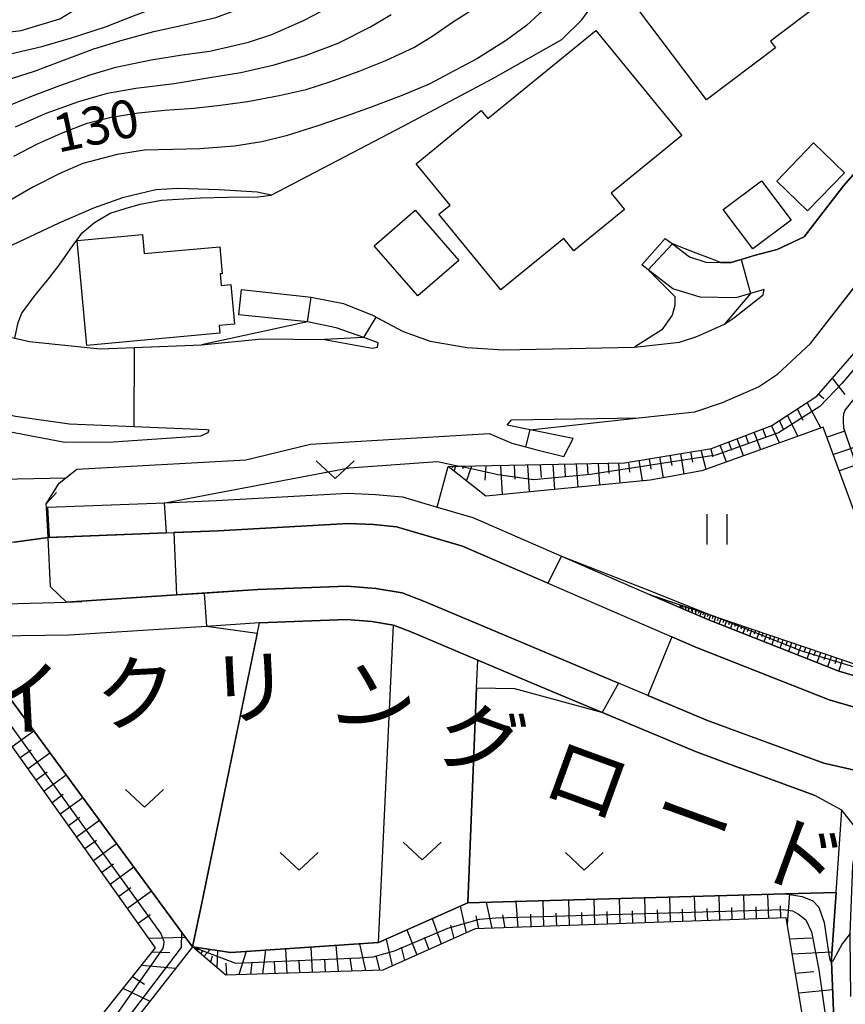
# Model space of a CAD drawing. Extents: x -18000 to -16000, y 90000 to 91500.
# Drawn here: x -16835 to -16753, y 90245 to 90343 of the extents above; entities that cross this region are included whole.
import ezdxf
from ezdxf.enums import TextEntityAlignment as Align

# ---------------------------------------------------------------- set-up
doc = ezdxf.new("R2010")
doc.units = 0
for name, color, linetype in [('2101000', 7, 'Continuous'), ('2101001', 7, 'Continuous'), ('2203000', 5, 'Continuous'), ('2203990', 5, 'Continuous'), ('3001000', 4, 'Continuous'), ('3003000', 7, 'Continuous'), ('5101000', 4, 'Continuous'), ('5101001', 4, 'Continuous'), ('5102000', 4, 'Continuous'), ('6101110', 6, 'Continuous'), ('6101121', 6, 'Continuous'), ('6101990', 6, 'Continuous'), ('6110000', 1, 'Continuous'), ('6130000', 3, 'Continuous'), ('6301000', 3, 'Continuous'), ('6302000', 3, 'Continuous'), ('6311000', 3, 'Continuous'), ('6313000', 3, 'Continuous'), ('7101000', 4, 'Continuous'), ('7101001', 8, 'Continuous'), ('7102000', 2, 'Continuous'), ('7102001', 8, 'Continuous'), ('8121000', 4, 'Continuous')]:
    doc.layers.add(name, color=color, linetype=linetype)
doc.styles.add('Dm_Anotation', font='txt.shx', dxfattribs={"bigfont": 'PSCDM.shx'})
doc.styles.add('ＭＳ ゴシック', font='txt')

# ---------------------------------------------------------------- blocks, each defined once
blk = doc.blocks.new('631100')
at = {"layer": '6311000'}
for points in [[(-0.4, 0.6), (-0.4, -0.6)], [(0.4, 0.6), (0.4, -0.6)]]:
    blk.add_lwpolyline(points, dxfattribs=at)
blk = doc.blocks.new('631300')
at = {"layer": '6313000'}
blk.add_lwpolyline([(0.75, 0.35), (0, -0.35), (-0.75, 0.35)], dxfattribs=at)

msp = doc.modelspace()

# ---------------------------------------------------------------- linework, layer by layer
at = {"layer": '2101000', "flags": 128}
for points in [[(-16780.25, 90301.33), (-16784.52, 90302.2), (-16786.78, 90302.66), (-16786.36, 90303.18), (-16773.76, 90303.36), (-16768.22, 90303.96), (-16765.5, 90304.89), (-16761.94, 90306.45), (-16760.05, 90307.69), (-16756.79, 90310.71), (-16750.57, 90318.72), (-16748.13, 90321.85), (-16734.15, 90337.8), (-16725.91, 90348.01), (-16725.76, 90347.99), (-16727.39, 90344.77), (-16730.98, 90337.66)], [(-16771.15, 90321.12), (-16770.44, 90320.58), (-16768.75, 90319.28), (-16767.14, 90318.78), (-16765.7, 90318.75), (-16764.65, 90318.73), (-16763.66, 90319.03), (-16762.36, 90319.42), (-16760.08, 90320.03), (-16757.43, 90321.26), (-16756.09, 90323), (-16753.53, 90326.31), (-16748.59, 90331.95), (-16747.62, 90333.05), (-16742.49, 90338.91), (-16739.52, 90342.3)], [(-16813.07, 90316.05), (-16806.18, 90315.32), (-16802.97, 90314.69), (-16800.12, 90313.54), (-16797.09, 90311.92), (-16794.39, 90310.97), (-16790.74, 90310.33), (-16787.16, 90310.1), (-16774.21, 90310.35), (-16769.75, 90310.84), (-16768.03, 90311.43), (-16765.29, 90312.62), (-16764.39, 90313.22), (-16761.47, 90315.54), (-16761.36, 90316.06), (-16762.72, 90315.66), (-16764.17, 90315.23), (-16767.71, 90315.29), (-16770.39, 90316.13), (-16772.84, 90318.01), (-16773.48, 90318.5)], [(-16835.5, 90311.26), (-16834.04, 90310.92), (-16827.03, 90310.19), (-16823.66, 90310.32), (-16817.03, 90310.59), (-16811.05, 90311.18), (-16804.86, 90311.13), (-16800.14, 90310.26), (-16799.61, 90310.37), (-16799.54, 90310.8), (-16800.97, 90311.31), (-16803.69, 90312.28), (-16806.55, 90312.85), (-16813.33, 90313.56)], [(-16835.42, 90303.54), (-16830.07, 90302.77), (-16823.69, 90302.51), (-16816.53, 90302.21), (-16816.29, 90302.19), (-16816.4, 90301.88), (-16817.13, 90301.57), (-16825.75, 90300.97), (-16830.54, 90300.94), (-16838.34, 90302.42)], [(-16832.2, 90291.54), (-16832.35, 90294.54), (-16832.37, 90294.85), (-16831.09, 90296.9), (-16829.35, 90298.29), (-16812.63, 90299.23), (-16806.25, 90300.77), (-16788.56, 90301.83), (-16786.32, 90300.85), (-16783.84, 90300.21), (-16781.17, 90299.54)], [(-16832.25, 90294.54), (-16827.75, 90294.69), (-16820.64, 90294.98), (-16815.57, 90295.19), (-16802.55, 90295.93), (-16799.81, 90295.8), (-16797.15, 90295.55), (-16793.7, 90294.53), (-16790.17, 90293.5), (-16781.42, 90289.69), (-16772.7, 90285.9), (-16766.94, 90283.42), (-16753.97, 90278.33), (-16749.92, 90277.14)], [(-16832.1, 90291.54), (-16820.53, 90291.99), (-16815.39, 90292.19), (-16802.53, 90292.92), (-16800.02, 90292.81), (-16797.72, 90292.59), (-16791.2, 90290.67), (-16768.07, 90280.65), (-16754.95, 90275.48), (-16750.52, 90274.19)], [(-16746.92, 90267.26), (-16755.47, 90269.23), (-16764.3, 90272.46), (-16766.97, 90273.43), (-16775.77, 90277.13), (-16782.52, 90279.96), (-16794.97, 90285.22), (-16797.16, 90286.07), (-16799.78, 90286.5), (-16802.6, 90286.72), (-16811.45, 90286.38), (-16819.51, 90285.86), (-16830.37, 90285.15), (-16831.95, 90286.64), (-16832.2, 90291.54)], [(-16811.29, 90283.08), (-16816.54, 90282.74), (-16830.15, 90281.86), (-16839.7, 90281.73)], [(-16752.79, 90246.14), (-16752.88, 90252.02), (-16752.87, 90252.37), (-16752.59, 90259.06), (-16752.23, 90261.53), (-16752.43, 90263), (-16753.68, 90264.58), (-16756.41, 90266.06)]]:
    msp.add_lwpolyline(points, dxfattribs=at)
at = {"layer": '2101001', "flags": 128}
for points in [[(-16773.48, 90318.5), (-16771.15, 90321.12)], [(-16813.33, 90313.56), (-16813.07, 90316.05)], [(-16781.17, 90299.54), (-16780.25, 90301.33)], [(-16832.25, 90294.54), (-16832.1, 90291.54)], [(-16756.41, 90266.06), (-16765.43, 90269.36), (-16768.17, 90270.36), (-16777.45, 90274.25), (-16783.91, 90276.96), (-16789.7, 90279.41), (-16796.21, 90282.17), (-16798.03, 90282.87), (-16800.17, 90283.22), (-16802.67, 90283.42), (-16811.29, 90283.08)]]:
    msp.add_lwpolyline(points, dxfattribs=at)
at = {"layer": '2203000', "flags": 128}
msp.add_lwpolyline([(-16830.37, 90285.15), (-16831.95, 90286.64), (-16832.2, 90291.54), (-16832.35, 90294.54), (-16832.37, 90294.85)], dxfattribs=at)
at = {"layer": '2203990', "flags": 128}
for points in [[(-16832.37, 90294.85), (-16831.38, 90295.98)], [(-16830.37, 90285.15), (-16828.87, 90285.19)]]:
    msp.add_lwpolyline(points, dxfattribs=at)
at = {"layer": '3001000', "flags": 128}
for points in [[(-16767.06, 90334.83), (-16773.79, 90343.72), (-16768.29, 90347.88), (-16770.48, 90350.77), (-16762.77, 90356.6), (-16761.56, 90354.99), (-16755.03, 90359.94), (-16747.82, 90350.42), (-16760.75, 90340.63), (-16760.26, 90339.98), (-16767.06, 90334.83)], [(-16787.41, 90316.03), (-16793.54, 90323.52), (-16792.44, 90324.42), (-16795.79, 90328.49), (-16789.35, 90333.77), (-16788.7, 90332.97), (-16778.03, 90341.69), (-16769.53, 90331.29), (-16776.5, 90325.59), (-16775.2, 90323.99), (-16780.2, 90319.9), (-16781.19, 90321.11), (-16787.41, 90316.03)], [(-16762.48, 90320.09), (-16765.41, 90323.97), (-16761.65, 90326.81), (-16758.71, 90322.93), (-16762.48, 90320.09)], [(-16795.62, 90315.44), (-16799.93, 90320.39), (-16795.89, 90323.9), (-16791.58, 90318.94), (-16795.62, 90315.44)], [(-16815.2, 90311.75), (-16828.35, 90310.53), (-16829.31, 90320.9), (-16822.87, 90321.5), (-16822.7, 90319.61), (-16815.22, 90320.3), (-16814.97, 90317.62), (-16815.19, 90317.6), (-16815.08, 90316.46), (-16814.13, 90316.55), (-16813.77, 90312.65), (-16815.27, 90312.51), (-16815.2, 90311.75)]]:
    msp.add_lwpolyline(points, close=True, dxfattribs=at)
at = {"layer": '3003000', "flags": 128}
msp.add_lwpolyline([(-16757.07, 90323.86), (-16760.12, 90326.78), (-16756.5, 90330.56), (-16753.44, 90327.61), (-16757.07, 90323.86)], close=True, dxfattribs=at)
at = {"layer": '5101000', "flags": 128}
for points in [[(-16832.2, 90291.54), (-16820.53, 90291.99), (-16815.39, 90292.19), (-16802.53, 90292.92), (-16800.02, 90292.81), (-16797.72, 90292.59), (-16791.2, 90290.67), (-16768.07, 90280.65), (-16754.95, 90275.48), (-16750.52, 90274.19)], [(-16746.92, 90267.26), (-16755.47, 90269.23), (-16764.3, 90272.46), (-16766.97, 90273.43), (-16775.77, 90277.13), (-16782.52, 90279.96), (-16794.97, 90285.22), (-16797.16, 90286.07), (-16799.78, 90286.5), (-16802.6, 90286.72), (-16811.45, 90286.38), (-16819.51, 90285.86), (-16830.37, 90285.15)]]:
    msp.add_lwpolyline(points, dxfattribs=at)
at = {"layer": '5101001', "flags": 128}
for points in [[(-16835.55, 90291.08), (-16832.2, 90291.54)], [(-16836.33, 90284.97), (-16830.37, 90285.15)]]:
    msp.add_lwpolyline(points, dxfattribs=at)
at = {"layer": '5102000', "flags": 128}
msp.add_lwpolyline([(-16754.94, 90234.11), (-16754.53, 90239.59), (-16754.39, 90241.45), (-16754.7, 90249.6), (-16754.71, 90249.9), (-16754.25, 90256.43), (-16753.68, 90264.58)], dxfattribs=at)
at = {"layer": '6101110', "flags": 128}
for points in [[(-16792.64, 90298.56), (-16791.54, 90298.58), (-16775.2, 90298.92), (-16766.58, 90300.34), (-16760.6, 90302.62), (-16756.15, 90305.52), (-16745.33, 90318.02), (-16733.61, 90332.22), (-16729.2, 90336.75), (-16720.4, 90348.18), (-16720.71, 90349.54), (-16720.48, 90352.9), (-16716.33, 90362.15), (-16713.99, 90363.74), (-16713.64, 90363.97), (-16710.82, 90365.94), (-16705.07, 90367.13), (-16700.7, 90368.03)], [(-16772.7, 90285.9), (-16766.45, 90283.78), (-16751.79, 90278.82), (-16748.94, 90278.53), (-16748.11, 90278.83), (-16747.13, 90279.65), (-16755.52, 90302.46)], [(-16757.38, 90228.63), (-16759.61, 90228.16), (-16795.46, 90220.63), (-16813.56, 90233.5), (-16827.56, 90243.45), (-16821.57, 90250.94), (-16841.13, 90278.39), (-16842.27, 90278.71), (-16852.71, 90277.29), (-16856.04, 90275.92), (-16859.94, 90272.2), (-16862.26, 90271.43), (-16864.09, 90270.82)], [(-16758.03, 90231.56), (-16756.6, 90238.33), (-16759.19, 90253.92), (-16789.97, 90252.82), (-16799.1, 90248.75), (-16814.62, 90248.26), (-16817.92, 90251.05)]]:
    msp.add_lwpolyline(points, dxfattribs=at)
at = {"layer": '6101121', "flags": 128}
for points in [[(-16729.99, 90328.89), (-16752, 90303.86), (-16744.06, 90278.34), (-16744.59, 90277.5), (-16745.33, 90276.98), (-16746.75, 90276.78), (-16749.92, 90277.14), (-16753.97, 90278.33), (-16766.94, 90283.42), (-16772.7, 90285.9)], [(-16755.52, 90302.46), (-16767.52, 90298.13), (-16772.65, 90297.2), (-16788.89, 90295.63), (-16792.64, 90298.56)], [(-16864.09, 90270.82), (-16862.92, 90273.37), (-16860.55, 90276.01), (-16859.45, 90276.93), (-16856.22, 90278.32), (-16851.27, 90280.16), (-16847.44, 90281.05), (-16841.28, 90281.59), (-16839.7, 90281.73), (-16837.82, 90278.11), (-16818.97, 90252.48), (-16817.92, 90251.05), (-16823.76, 90243.6), (-16794.98, 90223.76), (-16758.03, 90231.56), (-16757.45, 90228.94), (-16757.38, 90228.63)], [(-16817.92, 90251.05), (-16814.11, 90250.49), (-16799.53, 90251.47), (-16790.69, 90255.39), (-16759.25, 90256.29), (-16754.25, 90256.43), (-16754.71, 90249.9), (-16754.7, 90249.6), (-16754.39, 90241.45), (-16754.53, 90239.59), (-16754.94, 90234.11), (-16758.03, 90231.56)]]:
    msp.add_lwpolyline(points, dxfattribs=at)
at = {"layer": '6101990', "flags": 128}
for points in [[(-16753.36, 90305.68), (-16754.6, 90307.31)], [(-16755.48, 90305.25), (-16756, 90305.7)], [(-16757.52, 90303.1), (-16758.09, 90304.25)], [(-16755.77, 90302.37), (-16757.12, 90304.88)], [(-16758.03, 90301.56), (-16759.06, 90303.62)], [(-16761.17, 90301.41), (-16761.5, 90302.28)], [(-16759.85, 90300.9), (-16760.64, 90302.6)], [(-16759.41, 90302.16), (-16759.85, 90303.11)], [(-16763.42, 90299.61), (-16764.05, 90301.3)], [(-16762.88, 90300.77), (-16763.2, 90301.63)], [(-16761.71, 90300.22), (-16762.36, 90301.95)], [(-16753.38, 90302.05), (-16755.15, 90301.46)], [(-16766.41, 90299.47), (-16766.63, 90300.33)], [(-16765.1, 90299), (-16765.71, 90300.67)], [(-16764.57, 90300.14), (-16764.88, 90300.99)], [(-16751.08, 90300.91), (-16754.52, 90299.76)], [(-16772.55, 90298.29), (-16772.7, 90299.33)], [(-16771.33, 90297.44), (-16771.69, 90299.5)], [(-16770.48, 90298.65), (-16770.66, 90299.67)], [(-16769.28, 90297.81), (-16769.62, 90299.84)], [(-16768.43, 90299), (-16768.61, 90300)], [(-16767.12, 90298.27), (-16767.59, 90300.17)], [(-16792.19, 90298.41), (-16792.13, 90298.57)], [(-16792.04, 90298.08), (-16791.87, 90298.58)], [(-16791.17, 90298.35), (-16791.09, 90298.59)], [(-16790.8, 90297.12), (-16790.3, 90298.61)], [(-16788.97, 90297.21), (-16788.86, 90298.64)], [(-16787.25, 90295.79), (-16787.41, 90298.67)], [(-16785.99, 90297.31), (-16786.07, 90298.7)], [(-16784.57, 90296.05), (-16784.73, 90298.72)], [(-16783.41, 90297.46), (-16783.48, 90298.75)], [(-16782.09, 90296.29), (-16782.24, 90298.78)], [(-16781.01, 90297.6), (-16781.08, 90298.8)], [(-16779.78, 90296.51), (-16779.92, 90298.83)], [(-16778.78, 90297.73), (-16778.84, 90298.85)], [(-16777.64, 90296.72), (-16777.76, 90298.87)], [(-16776.7, 90297.85), (-16776.76, 90298.89)], [(-16775.61, 90296.92), (-16775.76, 90298.91)], [(-16774.66, 90298.01), (-16774.74, 90299)], [(-16773.42, 90297.13), (-16773.72, 90299.17)], [(-16752.25, 90298.71), (-16753.93, 90298.14)], [(-16769.42, 90284.49), (-16769.38, 90284.78), (-16769.59, 90284.64), (-16769.67, 90284.81), (-16769.71, 90284.89)], [(-16769.13, 90284.37), (-16769.1, 90284.68), (-16769.22, 90284.57)], [(-16768.82, 90284.24), (-16768.78, 90284.58), (-16768.92, 90284.45)], [(-16768.49, 90284.09), (-16768.44, 90284.46), (-16768.59, 90284.33)], [(-16768.12, 90283.93), (-16768.08, 90284.34), (-16768.24, 90284.19)], [(-16767.85, 90284.04), (-16767.78, 90284.24)], [(-16767.72, 90283.76), (-16767.57, 90284.17)], [(-16767.43, 90283.88), (-16767.35, 90284.09)], [(-16767.29, 90283.58), (-16767.13, 90284.02)], [(-16766.97, 90283.71), (-16766.89, 90283.94)], [(-16766.83, 90283.38), (-16766.65, 90283.85)], [(-16766.49, 90283.53), (-16766.4, 90283.77)], [(-16766.33, 90283.19), (-16766.15, 90283.68)], [(-16765.98, 90283.34), (-16765.88, 90283.59)], [(-16765.81, 90282.98), (-16765.62, 90283.5)], [(-16765.44, 90283.14), (-16765.34, 90283.41)], [(-16765.27, 90282.77), (-16765.06, 90283.32)], [(-16764.88, 90282.94), (-16764.77, 90283.22)], [(-16764.69, 90282.54), (-16764.48, 90283.12)], [(-16764.28, 90282.72), (-16764.18, 90283.02)], [(-16764.09, 90282.31), (-16763.87, 90282.91)], [(-16763.66, 90282.49), (-16763.55, 90282.8)], [(-16763.46, 90282.06), (-16763.23, 90282.69)], [(-16763.01, 90282.25), (-16762.89, 90282.58)], [(-16762.8, 90281.8), (-16762.55, 90282.47)], [(-16762.32, 90282), (-16762.2, 90282.35)], [(-16762.1, 90281.52), (-16761.84, 90282.22)], [(-16761.6, 90281.74), (-16761.47, 90282.1)], [(-16761.37, 90281.23), (-16761.1, 90281.97)], [(-16760.85, 90281.46), (-16760.71, 90281.84)], [(-16760.6, 90280.93), (-16760.32, 90281.71)], [(-16760.05, 90281.17), (-16759.91, 90281.57)], [(-16759.79, 90280.61), (-16759.49, 90281.43)], [(-16759.22, 90280.86), (-16759.06, 90281.28)], [(-16758.94, 90280.28), (-16758.63, 90281.14)], [(-16758.34, 90280.54), (-16758.18, 90280.98)], [(-16758.05, 90279.93), (-16757.72, 90280.83)], [(-16757.42, 90280.21), (-16757.25, 90280.67)], [(-16757.12, 90279.56), (-16756.77, 90280.51)], [(-16756.45, 90279.85), (-16756.27, 90280.34)], [(-16756.14, 90279.18), (-16755.77, 90280.17)], [(-16755.43, 90279.48), (-16755.25, 90279.99)], [(-16755.08, 90278.76), (-16754.72, 90279.81)], [(-16754.34, 90279.08), (-16754.17, 90279.62)], [(-16753.97, 90278.33), (-16753.62, 90279.44)], [(-16833.6, 90272.37), (-16835.74, 90270.82)], [(-16833.88, 90270.51), (-16834.96, 90269.73)], [(-16832.01, 90270.21), (-16834.18, 90268.64)], [(-16832.3, 90268.33), (-16833.39, 90267.53)], [(-16830.4, 90268.02), (-16832.6, 90266.43)], [(-16830.69, 90266.1), (-16831.8, 90265.3)], [(-16828.76, 90265.8), (-16831, 90264.18)], [(-16829.06, 90263.85), (-16830.19, 90263.03)], [(-16827.1, 90263.54), (-16829.37, 90261.89)], [(-16827.4, 90261.56), (-16828.55, 90260.73)], [(-16825.42, 90261.24), (-16827.72, 90259.57)], [(-16825.72, 90259.24), (-16826.88, 90258.4)], [(-16823.7, 90258.92), (-16826.04, 90257.22)], [(-16824.01, 90256.88), (-16825.19, 90256.03)], [(-16821.97, 90256.55), (-16824.34, 90254.83)], [(-16788.88, 90255.45), (-16788.29, 90252.88)], [(-16785.92, 90255.53), (-16785.73, 90252.97)], [(-16783.26, 90255.61), (-16783.18, 90253.06)], [(-16780.73, 90255.68), (-16780.65, 90253.15)], [(-16778.22, 90255.75), (-16778.14, 90253.24)], [(-16775.71, 90255.82), (-16775.63, 90253.33)], [(-16773.22, 90255.89), (-16773.14, 90253.42)], [(-16770.75, 90255.96), (-16770.67, 90253.51)], [(-16768.29, 90256.03), (-16768.21, 90253.6)], [(-16765.85, 90256.1), (-16765.78, 90253.68)], [(-16763.43, 90256.17), (-16763.36, 90253.77)], [(-16761.03, 90256.24), (-16760.95, 90253.86)], [(-16758.88, 90256.3), (-16759.09, 90253.3)], [(-16791.44, 90255.06), (-16790.85, 90252.43)], [(-16776.93, 90254.53), (-16776.89, 90253.28)], [(-16774.43, 90254.62), (-16774.39, 90253.37)], [(-16771.94, 90254.7), (-16771.9, 90253.46)], [(-16769.48, 90254.77), (-16769.44, 90253.55)], [(-16767.03, 90254.85), (-16766.99, 90253.64)], [(-16764.6, 90254.93), (-16764.57, 90253.73)], [(-16762.19, 90255.01), (-16762.16, 90253.81)], [(-16759.8, 90255.09), (-16759.76, 90253.9)], [(-16822.09, 90254.22), (-16823.29, 90253.35)], [(-16794.2, 90253.84), (-16793.31, 90251.33)], [(-16789.9, 90254.12), (-16789.61, 90252.83)], [(-16787.25, 90254.2), (-16787.01, 90252.92)], [(-16784.49, 90254.29), (-16784.45, 90253.01)], [(-16781.96, 90254.37), (-16781.91, 90253.1)], [(-16779.44, 90254.45), (-16779.4, 90253.19)], [(-16796.71, 90252.72), (-16795.74, 90250.25)], [(-16792.38, 90253.19), (-16792.08, 90251.88)], [(-16818.59, 90251.96), (-16822.23, 90251.87)], [(-16798.77, 90251.81), (-16798.17, 90249.17)], [(-16795.01, 90252.02), (-16794.53, 90250.79)], [(-16756.7, 90251.92), (-16758.85, 90251.82)], [(-16817.26, 90250.95), (-16817.49, 90250.68)], [(-16816.93, 90250.63), (-16817.13, 90250.38)], [(-16816.18, 90250.79), (-16816.78, 90250.08)], [(-16815.44, 90250.68), (-16815.49, 90248.99)], [(-16812.59, 90250.59), (-16813.34, 90248.3)], [(-16810.7, 90250.72), (-16810.98, 90248.37)], [(-16808.7, 90250.85), (-16808.58, 90248.45)], [(-16806.21, 90251.02), (-16806.09, 90248.53)], [(-16803.74, 90251.19), (-16803.5, 90248.61)], [(-16801.39, 90251.34), (-16800.79, 90248.7)], [(-16797.26, 90251.03), (-16796.95, 90249.71)], [(-16820.16, 90250.47), (-16821.9, 90250.52)], [(-16815.98, 90250.14), (-16816.13, 90249.54)], [(-16807.39, 90249.71), (-16807.33, 90248.49)], [(-16804.86, 90249.84), (-16804.79, 90248.57)], [(-16802.34, 90249.96), (-16802.14, 90248.65)], [(-16799.74, 90250.09), (-16799.43, 90248.74)], [(-16754.67, 90250.53), (-16758.6, 90250.34)], [(-16819.61, 90248.9), (-16822.95, 90249.21)], [(-16814.62, 90249.42), (-16814.55, 90248.26)], [(-16812.03, 90249.49), (-16812.16, 90248.34)], [(-16809.84, 90249.59), (-16809.78, 90248.41)], [(-16822.67, 90247.31), (-16823.86, 90248.07)], [(-16756.47, 90248.58), (-16758.28, 90248.4)], [(-16822.15, 90245.66), (-16824.77, 90246.93)], [(-16754.6, 90246.8), (-16757.95, 90246.46)]]:
    msp.add_lwpolyline(points, dxfattribs=at)
at = {"layer": '6110000', "flags": 128}
for points in [[(-16810.12, 90325.41), (-16797.06, 90332.22), (-16788.22, 90336.95), (-16781.39, 90340.79), (-16779.4, 90342.74), (-16778.52, 90343.97), (-16777.54, 90345.49), (-16776.37, 90347.76), (-16775.35, 90350.45), (-16774.28, 90353.13), (-16772.98, 90355.09), (-16771.27, 90356.64), (-16769.5, 90358.03), (-16767.48, 90359.36), (-16765.06, 90360.3), (-16762.58, 90360.95), (-16759.77, 90361.51), (-16756.72, 90362.08), (-16752.21, 90362.68)], [(-16786.36, 90303.18), (-16773.76, 90303.36), (-16768.22, 90303.96), (-16765.5, 90304.89), (-16761.94, 90306.45), (-16760.05, 90307.69), (-16756.79, 90310.71), (-16750.57, 90318.72), (-16748.13, 90321.85), (-16734.15, 90337.8), (-16725.91, 90348.01)], [(-16767.14, 90318.78), (-16765.7, 90318.75), (-16764.65, 90318.73), (-16763.66, 90319.03), (-16762.36, 90319.42), (-16760.08, 90320.03), (-16757.43, 90321.26), (-16756.09, 90323), (-16753.53, 90326.31), (-16748.59, 90331.95), (-16747.62, 90333.05), (-16742.49, 90338.91), (-16739.52, 90342.3)], [(-16806.18, 90315.32), (-16802.97, 90314.69), (-16800.12, 90313.54), (-16797.09, 90311.92), (-16794.39, 90310.97), (-16790.74, 90310.33), (-16787.16, 90310.1), (-16774.21, 90310.35), (-16769.75, 90310.84), (-16768.03, 90311.43), (-16765.29, 90312.62), (-16764.39, 90313.22), (-16761.47, 90315.54), (-16761.36, 90316.06)], [(-16835.5, 90311.26), (-16834.04, 90310.92), (-16827.03, 90310.19), (-16823.66, 90310.32), (-16817.03, 90310.59), (-16811.05, 90311.18), (-16804.86, 90311.13), (-16800.14, 90310.26), (-16799.61, 90310.37)], [(-16882.19, 90297.74), (-16873.46, 90303.83), (-16866.31, 90308.16), (-16862.94, 90309.17), (-16859.92, 90309.36), (-16856.79, 90309.04), (-16852.31, 90307.97), (-16843.93, 90305.51), (-16835.42, 90303.54), (-16830.07, 90302.77), (-16823.69, 90302.51), (-16816.53, 90302.21)], [(-16832.37, 90294.85), (-16831.09, 90296.9), (-16829.35, 90298.29), (-16812.63, 90299.23), (-16806.25, 90300.77), (-16788.56, 90301.83), (-16786.32, 90300.85), (-16783.84, 90300.21), (-16781.17, 90299.54)], [(-16832.2, 90291.54), (-16820.53, 90291.99), (-16815.39, 90292.19), (-16802.53, 90292.92), (-16800.02, 90292.81), (-16797.72, 90292.59), (-16791.2, 90290.67), (-16768.07, 90280.65), (-16754.95, 90275.48), (-16750.52, 90274.19)], [(-16746.92, 90267.26), (-16755.47, 90269.23), (-16764.3, 90272.46), (-16766.97, 90273.43), (-16775.77, 90277.13), (-16782.52, 90279.96), (-16794.97, 90285.22), (-16797.16, 90286.07), (-16799.78, 90286.5), (-16802.6, 90286.72), (-16811.45, 90286.38), (-16819.51, 90285.86), (-16830.37, 90285.15)], [(-16817.92, 90251.05), (-16817.07, 90255.06), (-16811.29, 90283.08)], [(-16754.25, 90256.43), (-16759.25, 90256.29), (-16790.69, 90255.39), (-16799.53, 90251.47), (-16814.11, 90250.49), (-16817.92, 90251.05), (-16818.97, 90252.48), (-16837.82, 90278.11), (-16839.7, 90281.73), (-16841.28, 90281.59), (-16847.44, 90281.05), (-16851.27, 90280.16), (-16856.22, 90278.32), (-16859.45, 90276.93), (-16860.55, 90276.01), (-16862.92, 90273.37)], [(-16790.69, 90255.39), (-16789.81, 90276.66), (-16789.7, 90279.41)]]:
    msp.add_lwpolyline(points, dxfattribs=at)
at = {"layer": '6130000', "flags": 128}
msp.add_lwpolyline([(-16811.29, 90283.08), (-16802.67, 90283.42), (-16800.17, 90283.22), (-16798.03, 90282.87), (-16796.21, 90282.17), (-16789.7, 90279.41), (-16783.91, 90276.96), (-16777.45, 90274.25), (-16768.17, 90270.36), (-16765.43, 90269.36), (-16756.41, 90266.06)], dxfattribs=at)
at = {"layer": '6301000', "flags": 128}
for points in [[(-16835.5, 90311.26), (-16835.14, 90312.8), (-16834.79, 90313.71), (-16833.48, 90315.51), (-16832.27, 90317), (-16831.1, 90318.47), (-16829.99, 90320.09), (-16828.83, 90321.68), (-16827.59, 90322.69), (-16826.07, 90323.61), (-16824.58, 90324.07), (-16823.08, 90324.52), (-16820.97, 90324.89), (-16817.12, 90325.14), (-16814.46, 90325.19), (-16811.45, 90325.23), (-16810.12, 90325.41)], [(-16793.7, 90294.53), (-16792.64, 90298.56)]]:
    msp.add_lwpolyline(points, dxfattribs=at)
at = {"layer": '6302000', "flags": 128}
msp.add_lwpolyline([(-16799.53, 90251.47), (-16798.03, 90282.87)], dxfattribs=at)
at = {"layer": '7101000', "flags": 128}
for points in [[(-16841.15, 90340.93), (-16834.87, 90341.67), (-16831.03, 90342.85), (-16829.68, 90343.65), (-16828.81, 90344.13), (-16827.41, 90344.94), (-16822.24, 90349.41), (-16820.98, 90350.62), (-16819.85, 90351.84), (-16817.51, 90354.85), (-16816.64, 90356.08), (-16815.7, 90357.51), (-16814.85, 90358.91), (-16814.22, 90360.1), (-16811.36, 90366.04), (-16810.77, 90367.22), (-16809.12, 90370.05), (-16808.43, 90371.36), (-16807.48, 90372.96)], [(-16835.57, 90329.24), (-16833.25, 90330.48), (-16830.87, 90331.54), (-16828.34, 90332.51), (-16825.96, 90333.1), (-16823.27, 90333.55), (-16820.64, 90333.81), (-16817.77, 90333.99), (-16815.14, 90334.31), (-16812.46, 90334.65), (-16809.34, 90335.24), (-16806.66, 90335.86), (-16804.22, 90336.65), (-16801.44, 90337.65), (-16798.8, 90338.71), (-16796.03, 90340.01), (-16794.23, 90341.08), (-16792.11, 90342.56), (-16789.32, 90344.33)], [(-16784.52, 90302.2), (-16773.76, 90303.36)]]:
    msp.add_lwpolyline(points, dxfattribs=at)
at = {"layer": '7101001', "flags": 128}
for points in [[(-16773.76, 90303.36), (-16768.22, 90303.96), (-16765.5, 90304.89), (-16761.94, 90306.45), (-16760.05, 90307.69), (-16756.79, 90310.71), (-16748.13, 90321.85), (-16734.15, 90337.8)], [(-16836.79, 90297.29), (-16830.43, 90297.43), (-16829.35, 90298.29), (-16812.63, 90299.23), (-16806.25, 90300.77), (-16788.56, 90301.83), (-16786.32, 90300.85), (-16784.95, 90300.5), (-16784.52, 90302.2)], [(-16760.64, 90230.12), (-16788.36, 90224.13), (-16793.32, 90222.94), (-16794.46, 90222.9), (-16795.68, 90223.22), (-16810.3, 90233.14), (-16819.18, 90239.7), (-16824.21, 90243.1), (-16824.35, 90243.31), (-16824.41, 90243.69), (-16824.33, 90243.97), (-16818.99, 90250.99), (-16818.97, 90252.48), (-16837.82, 90278.11)]]:
    msp.add_lwpolyline(points, dxfattribs=at)
at = {"layer": '7102000', "flags": 128}
for points in [[(-16837.21, 90336.51), (-16833.55, 90337.67), (-16831.1, 90338.57), (-16827.67, 90339.88), (-16824.87, 90340.74), (-16821.73, 90341.59), (-16818.44, 90342.32), (-16815.6, 90342.98), (-16812.37, 90344.14), (-16809.8, 90345.37), (-16806.96, 90347.17), (-16805.13, 90348.82), (-16803.44, 90351.07), (-16802.74, 90353.23), (-16798.69, 90364.11), (-16797.3, 90366.79), (-16796.15, 90368.14), (-16794.41, 90369.73), (-16793.12, 90370.82), (-16787.08, 90372.96)], [(-16835.9, 90339.37), (-16832.8, 90340.1), (-16829.89, 90340.95), (-16826.51, 90342.06), (-16823.76, 90343.13), (-16820.72, 90344.25), (-16817.67, 90345.47), (-16814.99, 90346.86), (-16811.78, 90348.91), (-16809.77, 90350.69), (-16808.27, 90352.93), (-16803.75, 90366.16), (-16802.32, 90368.92), (-16801.48, 90370.14), (-16798.07, 90372.96)], [(-16775.35, 90350.45), (-16783.63, 90343.32), (-16784.89, 90342.18), (-16786.87, 90340.72), (-16789.72, 90338.92), (-16791.96, 90337.72), (-16794.52, 90336.38), (-16797.28, 90335.22), (-16800.25, 90334.11), (-16802.34, 90333.34), (-16805.53, 90332.24), (-16808.64, 90331.27), (-16811.06, 90330.67), (-16813.76, 90330.25), (-16817.2, 90329.97), (-16819.87, 90329.91), (-16822.67, 90329.83), (-16825.37, 90329.42), (-16828.77, 90328.52), (-16831.02, 90327.55), (-16833.71, 90326.17), (-16835.99, 90324.86)], [(-16836.47, 90334.11), (-16833.9, 90335.15), (-16831.04, 90336.24), (-16828.05, 90337.3), (-16825.48, 90338.06), (-16822, 90338.77), (-16818.93, 90339.26), (-16816.21, 90339.65), (-16812.39, 90340.54), (-16810.06, 90341.3), (-16806.94, 90342.67), (-16804.25, 90344.07)], [(-16835.42, 90332.14), (-16832.37, 90333.49), (-16829.17, 90334.66), (-16826.33, 90335.47), (-16823.52, 90335.97), (-16819.71, 90336.43), (-16816.19, 90337.04), (-16813.12, 90337.53), (-16809.83, 90338.27), (-16806.73, 90339.2), (-16803.51, 90340.44), (-16800.32, 90342.04), (-16798.26, 90343.27)], [(-16810.12, 90325.41), (-16811.51, 90325.7), (-16815.28, 90325.93), (-16819.38, 90326.05), (-16821.54, 90325.93), (-16824.82, 90325.13), (-16827.69, 90324.12), (-16831.15, 90322.62), (-16835.74, 90320.45), (-16840.34, 90318.8), (-16845.29, 90317.73), (-16849.68, 90317.04), (-16855.53, 90316.45)], [(-16765.7, 90318.75), (-16766.68, 90319.12), (-16768.08, 90319.65), (-16770.45, 90320.58)], [(-16772.84, 90318.01), (-16770.21, 90315.37), (-16770.22, 90314.49), (-16770.48, 90313.51), (-16771.5, 90312.09), (-16774.21, 90310.35)], [(-16762.72, 90315.66), (-16765.29, 90312.62)], [(-16806.55, 90312.85), (-16817.03, 90310.59)], [(-16800.97, 90311.31), (-16804.86, 90311.13)], [(-16820.7, 90294.97), (-16820.64, 90294.98), (-16802.41, 90298.43), (-16793.67, 90299.06), (-16791.53, 90298.58)], [(-16781.42, 90289.69), (-16773.32, 90286.52), (-16766.44, 90283.78)], [(-16811.51, 90282.03), (-16816.54, 90282.74)], [(-16789.81, 90276.66), (-16786.05, 90276.61), (-16777.45, 90274.25), (-16777.41, 90274.24)], [(-16752.87, 90252.37), (-16753.65, 90251.34), (-16754.52, 90249.75), (-16754.57, 90249.64), (-16754.66, 90249.6), (-16754.7, 90249.6)]]:
    msp.add_lwpolyline(points, dxfattribs=at)
at = {"layer": '7102001', "flags": 128}
for points in [[(-16810.12, 90325.41), (-16797.06, 90332.22), (-16788.22, 90336.95), (-16781.39, 90340.79), (-16779.4, 90342.74), (-16778.52, 90343.97), (-16777.54, 90345.49), (-16776.37, 90347.76), (-16775.35, 90350.45), (-16774.28, 90353.13), (-16772.98, 90355.09), (-16771.27, 90356.64), (-16769.5, 90358.03), (-16767.48, 90359.36), (-16765.06, 90360.3), (-16762.58, 90360.95), (-16759.77, 90361.51), (-16756.72, 90362.08), (-16754.48, 90362.38)], [(-16718.85, 90346.08), (-16727.83, 90333.79), (-16745.75, 90313.14), (-16752.77, 90304.93), (-16753.35, 90304.16), (-16753.54, 90303.76), (-16753.56, 90303.39), (-16753.56, 90303.01), (-16753.53, 90302.37), (-16745.92, 90279.82), (-16745.92, 90279.25), (-16746.03, 90278.73), (-16746.14, 90278.51), (-16746.57, 90278.27), (-16747.33, 90278.03), (-16748.26, 90277.84), (-16749.3, 90277.82), (-16750.58, 90278.14), (-16757.63, 90280.3), (-16766.44, 90283.78)], [(-16720.96, 90345.97), (-16726.78, 90337.68), (-16734.21, 90329.96), (-16740.86, 90321.82), (-16753.7, 90306.77), (-16755.87, 90304.48), (-16759.94, 90301.89), (-16766.14, 90299.67), (-16778.54, 90297.77), (-16784.2, 90297.25), (-16787.69, 90297.73), (-16791.53, 90298.58)], [(-16742.49, 90338.91), (-16747.62, 90333.05), (-16748.59, 90331.95), (-16749.68, 90330.71), (-16753.53, 90326.31), (-16756.09, 90323), (-16757.43, 90321.26), (-16760.08, 90320.03), (-16762.36, 90319.42), (-16763.66, 90319.03), (-16762.72, 90315.66)], [(-16747.62, 90333.05), (-16748.59, 90331.95), (-16749.68, 90330.71), (-16753.53, 90326.31), (-16756.09, 90323), (-16757.43, 90321.26), (-16760.08, 90320.03), (-16762.36, 90319.42), (-16763.66, 90319.03), (-16764.65, 90318.73), (-16765.7, 90318.75)], [(-16772.84, 90318.01), (-16770.45, 90320.58)], [(-16892.65, 90293.98), (-16897.24, 90294.73), (-16896.71, 90297.65), (-16893.81, 90297.17), (-16893.19, 90300.91), (-16891.13, 90301.94), (-16888.54, 90303.49), (-16880.35, 90308.17), (-16877.56, 90310.12), (-16869.37, 90315.08), (-16864.28, 90316.6), (-16859.77, 90316.89), (-16855.53, 90316.45), (-16850.38, 90315.22), (-16842.02, 90312.76), (-16835.5, 90311.26), (-16834.04, 90310.92), (-16827.03, 90310.19), (-16823.66, 90310.33), (-16817.03, 90310.59)], [(-16806.55, 90312.85), (-16806.18, 90315.32), (-16802.97, 90314.69), (-16800.12, 90313.54), (-16799.76, 90313.34), (-16797.09, 90311.92), (-16794.39, 90310.97), (-16790.74, 90310.33), (-16787.16, 90310.1), (-16774.21, 90310.35)], [(-16800.97, 90311.31), (-16799.76, 90313.34), (-16797.09, 90311.92), (-16794.39, 90310.97), (-16790.74, 90310.33), (-16787.16, 90310.1), (-16774.21, 90310.35), (-16769.75, 90310.84), (-16768.03, 90311.43), (-16765.29, 90312.62)], [(-16873.46, 90303.83), (-16866.31, 90308.16), (-16862.94, 90309.17), (-16859.92, 90309.36), (-16856.79, 90309.04), (-16852.31, 90307.97), (-16843.93, 90305.51), (-16835.42, 90303.54), (-16830.07, 90302.77), (-16823.69, 90302.51), (-16823.66, 90310.33), (-16817.03, 90310.59), (-16811.05, 90311.18), (-16804.86, 90311.13)], [(-16820.7, 90294.97), (-16820.53, 90291.99), (-16832.2, 90291.54), (-16835.55, 90291.08), (-16846.28, 90290.39), (-16853.35, 90290.31), (-16853.93, 90290.3), (-16853.04, 90282.7), (-16852.14, 90283.03), (-16847.91, 90284.02), (-16836.33, 90284.97), (-16830.37, 90285.15), (-16819.51, 90285.85), (-16816.76, 90286.03), (-16816.54, 90282.74)], [(-16781.42, 90289.69), (-16782.77, 90287.02), (-16791.2, 90290.67), (-16797.72, 90292.59), (-16800.02, 90292.81), (-16802.53, 90292.92), (-16815.39, 90292.19), (-16819.76, 90292.02), (-16819.51, 90285.85), (-16816.76, 90286.03), (-16811.45, 90286.38), (-16802.6, 90286.72), (-16799.78, 90286.5), (-16797.16, 90286.07), (-16794.97, 90285.22), (-16782.52, 90279.96), (-16775.77, 90277.13), (-16777.41, 90274.24)], [(-16811.51, 90282.03), (-16817.07, 90255.06), (-16817.92, 90251.05), (-16813.67, 90249.43), (-16801.4, 90249.96), (-16800.05, 90250.06), (-16797.92, 90250.65), (-16792.66, 90252.88), (-16789.52, 90253.77), (-16787.9, 90253.92), (-16759.49, 90254.73), (-16758.58, 90254.62), (-16757.96, 90254.27), (-16757.24, 90253.72), (-16756.7, 90252.53), (-16755.96, 90248.77), (-16754.91, 90241.34), (-16754.81, 90240.03), (-16754.76, 90239.79), (-16754.62, 90239.64), (-16754.53, 90239.59)], [(-16750.52, 90274.19), (-16754.95, 90275.48), (-16768.07, 90280.65), (-16770.5, 90281.7), (-16772.89, 90275.92), (-16766.97, 90273.43), (-16755.47, 90269.23), (-16746.92, 90267.26)], [(-16761.18, 90228.39), (-16762.43, 90228.23), (-16793.43, 90221.87), (-16794.16, 90221.87), (-16795.03, 90221.87), (-16795.61, 90222.06), (-16796.39, 90222.47), (-16812.91, 90233.82), (-16825.02, 90242.53), (-16825.62, 90243.01), (-16825.76, 90243.15), (-16825.83, 90243.31), (-16825.82, 90243.54), (-16825.73, 90243.83), (-16825.43, 90244.33), (-16820.85, 90250.84), (-16820.74, 90251.2), (-16820.72, 90251.54), (-16820.8, 90251.83), (-16821.05, 90252.4), (-16839.72, 90278.21)], [(-16789.81, 90276.66), (-16790.69, 90255.39), (-16759.27, 90256.29), (-16759.25, 90256.29), (-16757.62, 90256.02), (-16756.57, 90255.61), (-16755.96, 90254.97), (-16755.42, 90253.47), (-16754.96, 90250.29), (-16754.87, 90249.75), (-16754.77, 90249.61), (-16754.7, 90249.6)]]:
    msp.add_lwpolyline(points, dxfattribs=at)

# ---------------------------------------------------------------- block references
at = {"layer": '6311000', "xscale": 2.5, "yscale": 2.5, "zscale": 2.5}
msp.add_blockref('631100', (-16766.05, 90292.33), dxfattribs=at)
at = {"layer": '6313000', "xscale": 2.5, "yscale": 2.5, "zscale": 2.5}
for p in [(-16803.81, 90298.23), (-16822.66, 90265.73), (-16795.2, 90260.52), (-16807.37, 90259.52), (-16779.16, 90259.52)]:
    msp.add_blockref('631300', p, dxfattribs=at)

# ---------------------------------------------------------------- texts
at = {"layer": '7101000', "style": 'Dm_Anotation'}
msp.add_text('130', height=3.75, rotation=12, dxfattribs=at).set_placement((-16831.24, 90329.58))
at = {"layer": '8121000', "style": 'ＭＳ ゴシック'}
for s, rotation, p in [('リ', 3, (-16812.238, 90276.737)), ('イ', 3, (-16834.707, 90275.56)), ('ク', 3, (-16823.472, 90276.149)), ('ン', 340, (-16799.974, 90275.371)), ('グ', 340, (-16789.402, 90271.524)), ('ロ', 340, (-16778.83, 90267.676)), ('ー', 340, (-16768.259, 90263.828)), ('ド', 340, (-16757.687, 90259.98))]:
    msp.add_text(s, height=6, rotation=rotation, dxfattribs=at).set_placement(p, align=Align.MIDDLE_CENTER)

doc.saveas('drawing.dxf')
